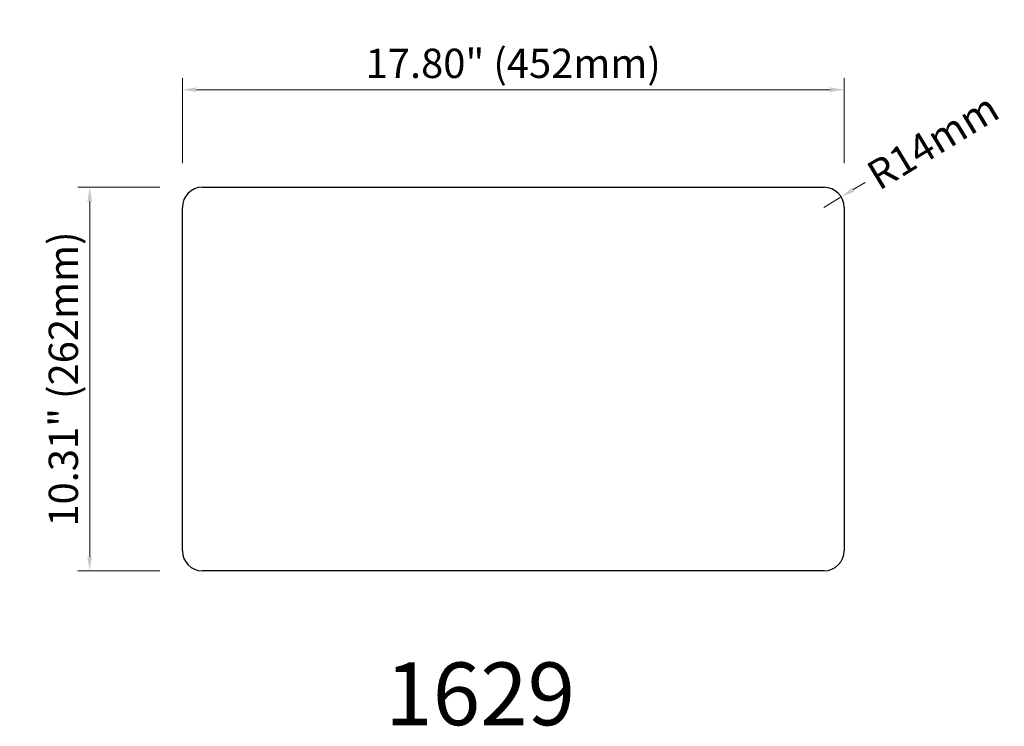
# Model space of a CAD drawing. Extents: x -111 to 561, y -106 to 376.
import ezdxf

# ---------------------------------------------------------------- set-up
doc = ezdxf.new("R2010")
doc.units = 0
doc.header["$MEASUREMENT"] = 0
doc.layers.add('DESIGN', color=7, linetype='Continuous')
doc.layers.add('DIM', color=3, linetype='Continuous', lineweight=5)
doc.styles.add('BZ', font='romans.shx', dxfattribs={"width": 0.8, "bigfont": 'bigfont.shx'})
doc.dimstyles.new('1', dxfattribs={"dimscale": 150, "dimtxt": 2.5, "dimasz": 1.2, "dimexe": 1, "dimexo": 2, "dimgap": 1, "dimtad": 1, "dimdec": 0, "dimdsep": 46, "dimtxsty": 'BZ', "dimblk1": 'ARCHTICK', "dimblk2": 'ARCHTICK', "dimsah": 1, "dimcen": 1.2, "dimdle": 0.8, "dimclrd": 3, "dimclre": 3, "dimclrt": 3, "dimadec": 0, "dimazin": 0, "dimtm": 1e-09, "dimtfac": 1, "dimtdec": 0, "dimtix": 1, "dimtmove": 2, "dimatfit": 3, "dimldrblk": 'DOTSMALL', "dimfxl": 1, "dimtolj": 1, "dimtzin": 0, "dimlwd": 5, "dimlwe": 5, "dimarcsym": 0})

# ---------------------------------------------------------------- blocks, each defined once
blk = doc.blocks.new('*D2')
at = {"layer": 'Defpoints', "color": 0}
for p in [(452, 328.61), (0, 262.39), (452, 262.39)]:
    blk.add_point(p, dxfattribs=at)
at = {"layer": 'DIM', "color": 3, "lineweight": 5}
for p, q in [((0, 278.39), (0, 336.61)), ((452, 278.39), (452, 336.61)), ((9.6, 328.61), (442.4, 328.61))]:
    blk.add_line(p, q, dxfattribs=at)
at = {"layer": 'DIM', "color": 3}
for points in [[(9.6, 330.21), (9.6, 327.01), (0, 328.61)], [(442.4, 330.21), (442.4, 327.01), (452, 328.61)]]:
    blk.add_solid(points, dxfattribs=at)
at = {"layer": 'DIM', "color": 3, "insert": (226, 346.61), "char_height": 20, "attachment_point": 5}
blk.add_mtext('\\A1;17.80" (452mm)', dxfattribs=at)
blk = doc.blocks.new('_DotSmall')
at = {"color": 0, "linetype": 'ByBlock', "lineweight": 18, "const_width": 0.5}
blk.add_lwpolyline([(-0.0625, 0, 1), (0.0625, 0, 1)], format="xyb", close=True, dxfattribs=at)
blk = doc.blocks.new('*D3')
at = {"layer": 'Defpoints', "color": 0}
for p in [(0.62, 262), (-63.27, 0), (0.62, 0)]:
    blk.add_point(p, dxfattribs=at)
at = {"layer": 'DIM', "color": 3, "lineweight": 5}
for p, q in [((-15.38, 262), (-71.27, 262)), ((-63.27, 252.4), (-63.27, 9.6)), ((-15.38, 0), (-71.27, 0))]:
    blk.add_line(p, q, dxfattribs=at)
at = {"layer": 'DIM', "color": 3}
for points in [[(-64.87, 252.4), (-61.67, 252.4), (-63.27, 262)], [(-64.87, 9.6), (-61.67, 9.6), (-63.27, 0)]]:
    blk.add_solid(points, dxfattribs=at)
at = {"layer": 'DIM', "color": 3, "insert": (-81.27, 131), "char_height": 20, "attachment_point": 5, "rotation": 90}
blk.add_mtext('\\A1;10.31" (262mm)', dxfattribs=at)
blk = doc.blocks.new('*D4')
at = {"layer": 'Defpoints', "color": 0}
for p in [(450.01, 255.37), (438.24, 248.24)]:
    blk.add_point(p, dxfattribs=at)
at = {"layer": 'DIM', "color": 3, "lineweight": 5}
for p, q in [((458.22, 260.35), (466.43, 265.33)), ((438.24, 248.24), (450.01, 255.37))]:
    blk.add_line(p, q, dxfattribs=at)
at = {"layer": 'DIM', "color": 3}
blk.add_solid([(457.39, 261.72), (459.05, 258.98), (450.01, 255.37)], dxfattribs=at)
at = {"layer": 'DIM', "color": 3, "insert": (512.63, 293.33), "char_height": 20, "attachment_point": 5, "rotation": 31.22112}
blk.add_mtext('\\A1;R14mm', dxfattribs=at)

msp = doc.modelspace()

# ---------------------------------------------------------------- linework, layer by layer
at = {"layer": 'DESIGN', "color": 14, "linetype": 'Continuous'}
for p, q in [((13.66, 262), (438.34, 262)), ((0, 13.78), (0, 248.22)), ((452, 248.22), (452, 13.78)), ((438.34, 0), (13.66, 0))]:
    msp.add_line(p, q, dxfattribs=at)
for centre, start, end in [((13.76, 248.25), 90.41791, 180.08234), ((438.24, 248.24), 359.91881, 89.58308), ((13.76, 13.76), 179.91757, 269.58305), ((438.24, 13.76), 270.41711, 0.08237)]:
    msp.add_arc(centre, 13.76, start, end, dxfattribs=at)

# ---------------------------------------------------------------- texts
at = {"color": 2, "linetype": 'Continuous'}
msp.add_text('1629', height=42.831, dxfattribs=at).set_placement((138.55, -105.41))

# ---------------------------------------------------------------- dimensions: what is measured, and where the dimension line sits
at = {"layer": 'DIM'}
dim = msp.add_linear_dim(base=(452, 328.61), p1=(0, 262.39), p2=(452, 262.39), text='17.80" (<>mm)', dimstyle='1', override={"dimscale": 8, "dimtxsty": 'Standard'}, dxfattribs=at)
dim.commit()
dim.dimension.update_dxf_attribs({"geometry": '*D2', "text_midpoint": (226, 346.61)})
dim = msp.add_radius_dim(center=(438.24, 248.24), mpoint=(450.01, 255.37), text='<>mm', dimstyle='1', override={"dimscale": 8, "dimtxsty": 'Standard'}, dxfattribs=at)
dim.commit()
dim.dimension.update_dxf_attribs({"geometry": '*D4', "text_midpoint": (512.63, 293.33), "dimtype": 164})
dim = msp.add_linear_dim(base=(-63.27, 0), p1=(0.62, 262), p2=(0.62, 0), angle=90, text='10.31" (<>mm)', dimstyle='1', override={"dimscale": 8, "dimtxsty": 'Standard'}, dxfattribs=at)
dim.commit()
dim.dimension.update_dxf_attribs({"geometry": '*D3', "text_midpoint": (-81.27, 131)})

doc.saveas('drawing.dxf')
